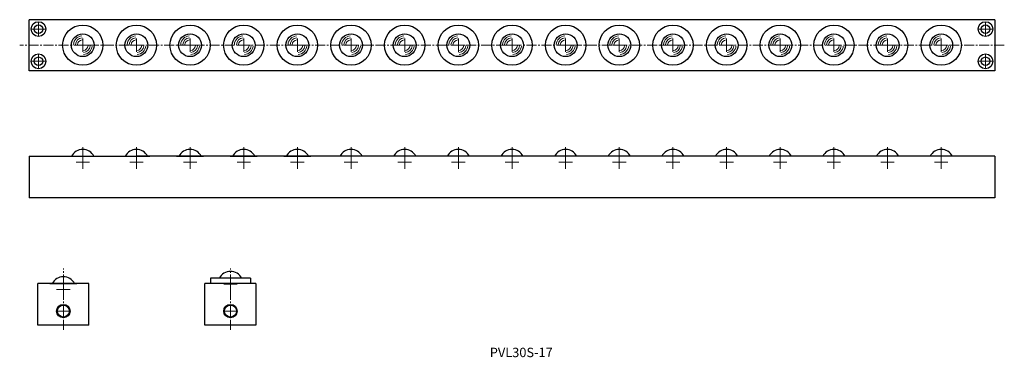
# Model space of a CAD drawing. Units: millimetres. Extents: x 281 to 1015, y 94 to 346.
import ezdxf

# ---------------------------------------------------------------- set-up
doc = ezdxf.new("R2010")
doc.units = ezdxf.units.MM
doc.header["$MEASUREMENT"] = 0
doc.linetypes.add('CENTER2', pattern=[1.125, 0.75, -0.125, 0.125, -0.125])
doc.linetypes.add('PHANTOMX2', pattern=[127, 63.5, -12.7, 12.7, -12.7, 12.7, -12.7])
doc.layers.get('0').update_dxf_attribs({"lineweight": 15})
doc.layers.add('センター', color=20, linetype='PHANTOMX2', lineweight=15)
doc.layers.add('外形線', color=7, linetype='Continuous', lineweight=30)
doc.styles.get("Standard").update_dxf_attribs({"font": 'txt.shx', "bigfont": 'bigfont.shx'})

msp = doc.modelspace()

# ---------------------------------------------------------------- linework, layer by layer
at = {"color": 0}
for p, q in [((289.95, 339.02), (299.95, 339.02)), ((294.95, 334.02), (294.95, 344.02)), ((995.95, 339.02), (1005.95, 339.02)), ((1000.95, 334.02), (1000.95, 344.02)), ((327.95, 322.02), (327.95, 332.02)), ((367.95, 322.02), (367.95, 332.02)), ((407.95, 322.02), (407.95, 332.02)), ((447.95, 322.02), (447.95, 332.02)), ((487.95, 322.02), (487.95, 332.02)), ((527.95, 322.02), (527.95, 332.02)), ((567.95, 322.02), (567.95, 332.02)), ((607.95, 322.02), (607.95, 332.02)), ((647.95, 322.02), (647.95, 332.02)), ((687.95, 322.02), (687.95, 332.02)), ((727.95, 322.02), (727.95, 332.02)), ((767.95, 322.02), (767.95, 332.02)), ((807.95, 322.02), (807.95, 332.02)), ((847.95, 322.02), (847.95, 332.02)), ((887.95, 322.02), (887.95, 332.02)), ((927.95, 322.02), (927.95, 332.02)), ((967.95, 322.02), (967.95, 332.02)), ((322.95, 327.02), (332.95, 327.02)), ((362.95, 327.02), (372.95, 327.02)), ((402.95, 327.02), (412.95, 327.02)), ((442.95, 327.02), (452.95, 327.02)), ((482.95, 327.02), (492.95, 327.02)), ((522.95, 327.02), (532.95, 327.02)), ((562.95, 327.02), (572.95, 327.02)), ((602.95, 327.02), (612.95, 327.02)), ((642.95, 327.02), (652.95, 327.02)), ((682.95, 327.02), (692.95, 327.02)), ((722.95, 327.02), (732.95, 327.02)), ((762.95, 327.02), (772.95, 327.02)), ((802.95, 327.02), (812.95, 327.02)), ((842.95, 327.02), (852.95, 327.02)), ((882.95, 327.02), (892.95, 327.02)), ((922.95, 327.02), (932.95, 327.02)), ((962.95, 327.02), (972.95, 327.02)), ((294.95, 310.02), (294.95, 320.02)), ((1000.95, 310.02), (1000.95, 320.02)), ((289.95, 315.02), (299.95, 315.02)), ((995.95, 315.02), (1005.95, 315.02)), ((313.51, 139.85), (313.51, 149.85)), ((313.51, 139.85), (313.51, 149.85)), ((433.07, 148.85), (443.07, 148.85)), ((438.07, 143.85), (438.07, 153.85)), ((438.07, 143.85), (438.07, 153.85)), ((308.51, 144.85), (318.51, 144.85)), ((313.51, 123.88), (313.51, 133.88)), ((313.51, 123.88), (313.51, 133.88)), ((438.07, 123.88), (438.07, 133.88)), ((438.07, 123.88), (438.07, 133.88)), ((308.51, 128.88), (318.51, 128.88)), ((308.51, 128.88), (318.51, 128.88)), ((433.07, 128.88), (443.07, 128.88)), ((433.07, 128.88), (443.07, 128.88))]:
    msp.add_line(p, q, dxfattribs=at)
for p, q in [((327.95, 250.92), (327.95, 235.97)), ((367.95, 250.92), (367.95, 235.97)), ((407.95, 250.92), (407.95, 235.97)), ((447.95, 250.92), (447.95, 235.97)), ((487.95, 250.92), (487.95, 235.97)), ((527.95, 250.92), (527.95, 235.97)), ((567.95, 250.92), (567.95, 235.97)), ((607.95, 250.92), (607.95, 235.97)), ((647.95, 250.92), (647.95, 235.97)), ((687.95, 250.92), (687.95, 235.97)), ((727.95, 250.92), (727.95, 235.97)), ((767.95, 250.92), (767.95, 235.97)), ((807.95, 250.92), (807.95, 235.97)), ((847.95, 250.92), (847.95, 235.97)), ((887.95, 250.92), (887.95, 235.97)), ((927.95, 250.92), (927.95, 235.97)), ((967.95, 250.92), (967.95, 235.97)), ((327.95, 234.78), (327.95, 244.78)), ((367.95, 234.78), (367.95, 244.78)), ((407.95, 234.78), (407.95, 244.78)), ((447.95, 234.78), (447.95, 244.78)), ((487.95, 234.78), (487.95, 244.78)), ((527.95, 234.78), (527.95, 244.78)), ((567.95, 234.78), (567.95, 244.78)), ((607.95, 234.78), (607.95, 244.78)), ((647.95, 234.78), (647.95, 244.78)), ((687.95, 234.78), (687.95, 244.78)), ((727.95, 234.78), (727.95, 244.78)), ((767.95, 234.78), (767.95, 244.78)), ((807.95, 234.78), (807.95, 244.78)), ((847.95, 234.78), (847.95, 244.78)), ((887.95, 234.78), (887.95, 244.78)), ((927.95, 234.78), (927.95, 244.78)), ((967.95, 234.78), (967.95, 244.78)), ((322.95, 239.78), (332.95, 239.78)), ((362.95, 239.78), (372.95, 239.78)), ((402.95, 239.78), (412.95, 239.78)), ((442.95, 239.78), (452.95, 239.78)), ((482.95, 239.78), (492.95, 239.78)), ((522.95, 239.78), (532.95, 239.78)), ((562.95, 239.78), (572.95, 239.78)), ((602.95, 239.78), (612.95, 239.78)), ((642.95, 239.78), (652.95, 239.78)), ((682.95, 239.78), (692.95, 239.78)), ((722.95, 239.78), (732.95, 239.78)), ((762.95, 239.78), (772.95, 239.78)), ((802.95, 239.78), (812.95, 239.78)), ((842.95, 239.78), (852.95, 239.78)), ((882.95, 239.78), (892.95, 239.78)), ((922.95, 239.78), (932.95, 239.78)), ((962.95, 239.78), (972.95, 239.78))]:
    msp.add_line(p, q)
for centre, radius, start, end in [((327.95, 327.02), 7, 95, 175), ((327.95, 327.02), 5.5, 95, 175), ((327.95, 327.02), 4, 95, 175), ((367.95, 327.02), 7, 95, 175), ((367.95, 327.02), 5.5, 95, 175), ((367.95, 327.02), 4, 95, 175), ((407.95, 327.02), 7, 95, 175), ((407.95, 327.02), 5.5, 95, 175), ((407.95, 327.02), 4, 95, 175), ((447.95, 327.02), 7, 95, 175), ((447.95, 327.02), 5.5, 95, 175), ((447.95, 327.02), 4, 95, 175), ((487.95, 327.02), 7, 95, 175), ((487.95, 327.02), 5.5, 95, 175), ((487.95, 327.02), 4, 95, 175), ((527.95, 327.02), 7, 95, 175), ((527.95, 327.02), 5.5, 95, 175), ((527.95, 327.02), 4, 95, 175), ((567.95, 327.02), 7, 95, 175), ((567.95, 327.02), 5.5, 95, 175), ((567.95, 327.02), 4, 95, 175), ((607.95, 327.02), 7, 95, 175), ((607.95, 327.02), 5.5, 95, 175), ((607.95, 327.02), 4, 95, 175), ((647.95, 327.02), 7, 95, 175), ((647.95, 327.02), 5.5, 95, 175), ((647.95, 327.02), 4, 95, 175), ((687.95, 327.02), 7, 95, 175), ((687.95, 327.02), 5.5, 95, 175), ((687.95, 327.02), 4, 95, 175), ((727.95, 327.02), 7, 95, 175), ((727.95, 327.02), 5.5, 95, 175), ((727.95, 327.02), 4, 95, 175), ((767.95, 327.02), 7, 95, 175), ((767.95, 327.02), 5.5, 95, 175), ((767.95, 327.02), 4, 95, 175), ((807.95, 327.02), 7, 95, 175), ((807.95, 327.02), 5.5, 95, 175), ((807.95, 327.02), 4, 95, 175), ((847.95, 327.02), 7, 95, 175), ((847.95, 327.02), 5.5, 95, 175), ((847.95, 327.02), 4, 95, 175), ((887.95, 327.02), 7, 95, 175), ((887.95, 327.02), 5.5, 95, 175), ((887.95, 327.02), 4, 95, 175), ((927.95, 327.02), 7, 95, 175), ((927.95, 327.02), 5.5, 95, 175), ((927.95, 327.02), 4, 95, 175), ((967.95, 327.02), 7, 95, 175), ((967.95, 327.02), 5.5, 95, 175), ((967.95, 327.02), 4, 95, 175), ((327.95, 327.02), 4, 275, 355), ((327.95, 327.02), 5.5, 275, 355), ((327.95, 327.02), 7, 275, 355), ((367.95, 327.02), 4, 275, 355), ((367.95, 327.02), 5.5, 275, 355), ((367.95, 327.02), 7, 275, 355), ((407.95, 327.02), 4, 275, 355), ((407.95, 327.02), 5.5, 275, 355), ((407.95, 327.02), 7, 275, 355), ((447.95, 327.02), 4, 275, 355), ((447.95, 327.02), 5.5, 275, 355), ((447.95, 327.02), 7, 275, 355), ((487.95, 327.02), 4, 275, 355), ((487.95, 327.02), 5.5, 275, 355), ((487.95, 327.02), 7, 275, 355), ((527.95, 327.02), 4, 275, 355), ((527.95, 327.02), 5.5, 275, 355), ((527.95, 327.02), 7, 275, 355), ((567.95, 327.02), 4, 275, 355), ((567.95, 327.02), 5.5, 275, 355), ((567.95, 327.02), 7, 275, 355), ((607.95, 327.02), 4, 275, 355), ((607.95, 327.02), 5.5, 275, 355), ((607.95, 327.02), 7, 275, 355), ((647.95, 327.02), 4, 275, 355), ((647.95, 327.02), 5.5, 275, 355), ((647.95, 327.02), 7, 275, 355), ((687.95, 327.02), 4, 275, 355), ((687.95, 327.02), 5.5, 275, 355), ((687.95, 327.02), 7, 275, 355), ((727.95, 327.02), 4, 275, 355), ((727.95, 327.02), 5.5, 275, 355), ((727.95, 327.02), 7, 275, 355), ((767.95, 327.02), 4, 275, 355), ((767.95, 327.02), 5.5, 275, 355), ((767.95, 327.02), 7, 275, 355), ((807.95, 327.02), 4, 275, 355), ((807.95, 327.02), 5.5, 275, 355), ((807.95, 327.02), 7, 275, 355), ((847.95, 327.02), 4, 275, 355), ((847.95, 327.02), 5.5, 275, 355), ((847.95, 327.02), 7, 275, 355), ((887.95, 327.02), 4, 275, 355), ((887.95, 327.02), 5.5, 275, 355), ((887.95, 327.02), 7, 275, 355), ((927.95, 327.02), 4, 275, 355), ((927.95, 327.02), 5.5, 275, 355), ((927.95, 327.02), 7, 275, 355), ((967.95, 327.02), 4, 275, 355), ((967.95, 327.02), 5.5, 275, 355), ((967.95, 327.02), 7, 275, 355)]:
    msp.add_arc(centre, radius, start, end, dxfattribs=at)
at = {"layer": 'センター', "color": 0, "linetype": 'CENTER2', "ltscale": 10}
for p, q in [((1014.95, 327.02), (280.95, 327.02)), ((313.51, 114.8), (313.51, 160.57)), ((438.07, 114.8), (438.07, 160.57))]:
    msp.add_line(p, q, dxfattribs=at)
at = {"layer": '外形線', "color": 0}
for p, q in [((287.95, 308.02), (287.95, 346.02)), ((1007.95, 346.02), (287.95, 346.02)), ((1007.95, 346.02), (1007.95, 308.02)), ((1007.95, 308.02), (287.95, 308.02)), ((294.51, 118.38), (294.51, 149.38)), ((332.51, 149.38), (294.51, 149.38)), ((303.51, 149.38), (323.51, 149.38)), ((332.51, 118.38), (332.51, 149.38)), ((419.07, 118.38), (419.07, 149.38)), ((457.07, 149.38), (419.07, 149.38)), ((453.07, 153.38), (423.07, 153.38)), ((423.07, 153.38), (423.07, 149.38)), ((453.07, 153.38), (453.07, 149.38)), ((457.07, 149.38), (457.07, 118.38)), ((332.51, 118.38), (294.51, 118.38)), ((457.07, 118.38), (419.07, 118.38))]:
    msp.add_line(p, q, dxfattribs=at)
at = {"layer": '外形線'}
for p, q in [((287.95, 244.31), (287.95, 213.31)), ((287.95, 244.31), (377.95, 244.31)), ((1007.95, 244.31), (367.95, 244.31)), ((397.95, 244.31), (417.95, 244.31)), ((437.95, 244.31), (457.95, 244.31)), ((477.95, 244.31), (497.95, 244.31)), ((1007.95, 244.31), (1007.95, 213.31)), ((1007.95, 213.31), (287.95, 213.31))]:
    msp.add_line(p, q, dxfattribs=at)
at = {"layer": '外形線', "color": 0}
for centre, radius in [((294.95, 339.02), 5.5), ((294.95, 339.02), 3.2), ((327.95, 327.02), 15), ((367.95, 327.02), 15), ((407.95, 327.02), 15), ((447.95, 327.02), 15), ((487.95, 327.02), 15), ((527.95, 327.02), 15), ((567.95, 327.02), 15), ((607.95, 327.02), 15), ((647.95, 327.02), 15), ((687.95, 327.02), 15), ((727.95, 327.02), 15), ((767.95, 327.02), 15), ((807.95, 327.02), 15), ((847.95, 327.02), 15), ((887.95, 327.02), 15), ((927.95, 327.02), 15), ((967.95, 327.02), 15), ((1000.95, 339.02), 5.5), ((1000.95, 339.02), 3.2), ((327.95, 327.02), 8.5), ((367.95, 327.02), 8.5), ((407.95, 327.02), 8.5), ((447.95, 327.02), 8.5), ((487.95, 327.02), 8.5), ((527.95, 327.02), 8.5), ((567.95, 327.02), 8.5), ((607.95, 327.02), 8.5), ((647.95, 327.02), 8.5), ((687.95, 327.02), 8.5), ((727.95, 327.02), 8.5), ((767.95, 327.02), 8.5), ((807.95, 327.02), 8.5), ((847.95, 327.02), 8.5), ((887.95, 327.02), 8.5), ((927.95, 327.02), 8.5), ((967.95, 327.02), 8.5), ((294.95, 315.02), 5.5), ((294.95, 315.02), 3.2), ((1000.95, 315.02), 5.5), ((1000.95, 315.02), 3.2), ((313.51, 128.88), 5), ((313.51, 128.88), 4.5), ((438.07, 128.88), 5), ((438.07, 128.88), 4.5)]:
    msp.add_circle(centre, radius, dxfattribs=at)
at = {"layer": '外形線'}
for centre in [(327.95, 239.78), (367.95, 239.78), (407.95, 239.78), (447.95, 239.78), (487.95, 239.78), (527.95, 239.78), (567.95, 239.78), (607.95, 239.78), (647.95, 239.78), (687.95, 239.78), (727.95, 239.78), (767.95, 239.78), (807.95, 239.78), (847.95, 239.78), (887.95, 239.78), (927.95, 239.78), (967.95, 239.78)]:
    msp.add_arc(centre, 9.53, 28.36362, 151.63638, dxfattribs=at)
at = {"layer": '外形線', "color": 0}
for centre in [(313.51, 144.85), (438.07, 148.85)]:
    msp.add_arc(centre, 9.53, 28.36362, 151.63638, dxfattribs=at)

# ---------------------------------------------------------------- texts
at = {"insert": (631.39, 101.54), "char_height": 7, "width": 75.7494, "attachment_point": 1}
msp.add_mtext('PVL30S-17', dxfattribs=at)

doc.saveas('drawing.dxf')
